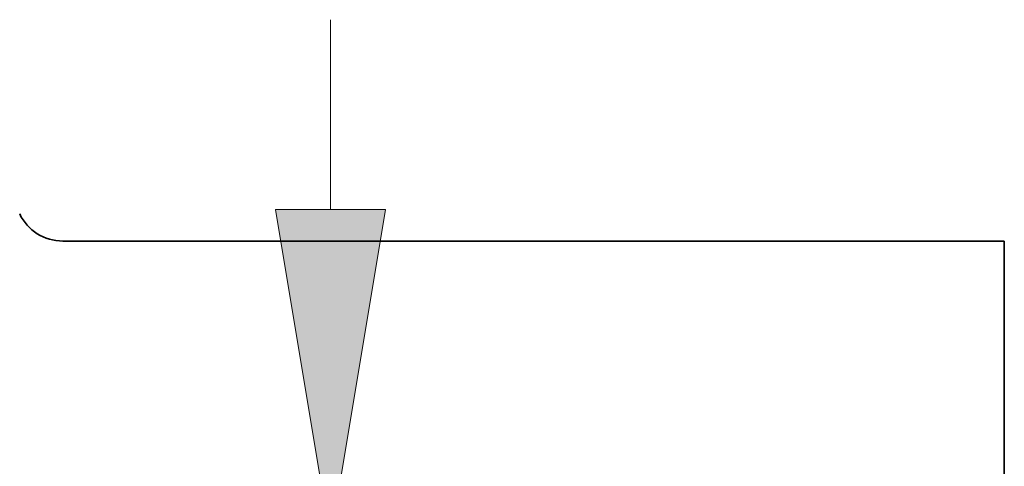
# Model space of a CAD drawing. Extents: x 0 to 10.8, y 0 to 8.3.
# Drawn here: x 5 to 5.6, y 1.2 to 1.5 of the extents above; entities that cross this region are included whole.
import ezdxf

# ---------------------------------------------------------------- set-up
doc = ezdxf.new("R2010")
doc.units = 0
doc.header["$MEASUREMENT"] = 0
doc.layers.get('0').update_dxf_attribs({"lineweight": 13})

# ---------------------------------------------------------------- blocks, each defined once
blk = doc.blocks.new('BLOCK20')
at = {"color": 7, "lineweight": 13, "ltscale": 0.011914}
blk.add_line((7.0576, 2.0191), (7.0576, 2.4957), dxfattribs=at)
at = {"color": 7, "lineweight": 13, "ltscale": 0.03937}
blk.add_lwpolyline([(6.9195, 2.0191), (7.0576, 1.19), (7.1958, 2.0191)], close=True, dxfattribs=at)
blk.add_solid([(6.9195, 2.0191), (7.0576, 1.19), (6.9195, 2.0191), (7.1958, 2.0191)], dxfattribs=at)
blk = doc.blocks.new('BLOCK24')
at = {"color": 7, "lineweight": 5, "ltscale": 0.000177268}
blk.add_line((6.2773, 2.008), (6.2806, 2.0017), dxfattribs=at)
at = {"color": 7, "lineweight": 5, "ltscale": 0.000177266}
for p, q in [((6.2806, 2.0017), (6.2842, 1.9956)), ((6.3372, 1.9501), (6.3438, 1.9475)), ((6.3784, 1.9402), (6.3855, 1.94))]:
    blk.add_line(p, q, dxfattribs=at)
at = {"color": 7, "lineweight": 5, "ltscale": 0.000177259}
blk.add_line((6.2842, 1.9956), (6.2882, 1.9898), dxfattribs=at)
at = {"color": 7, "lineweight": 5, "ltscale": 0.000177269}
for p, q in [((6.2882, 1.9898), (6.2925, 1.9841)), ((6.2971, 1.9788), (6.3021, 1.9737))]:
    blk.add_line(p, q, dxfattribs=at)
at = {"color": 7, "lineweight": 5, "ltscale": 0.000177273}
blk.add_line((6.2925, 1.9841), (6.2971, 1.9788), dxfattribs=at)
at = {"color": 7, "lineweight": 5, "ltscale": 0.00017726}
blk.add_line((6.3021, 1.9737), (6.3073, 1.9689), dxfattribs=at)
at = {"color": 7, "lineweight": 5, "ltscale": 0.00017727}
blk.add_line((6.3073, 1.9689), (6.3128, 1.9645), dxfattribs=at)
at = {"color": 7, "lineweight": 5, "ltscale": 0.000177256}
for p, q in [((6.3128, 1.9645), (6.3186, 1.9604)), ((6.3308, 1.9532), (6.3372, 1.9501))]:
    blk.add_line(p, q, dxfattribs=at)
at = {"color": 7, "lineweight": 5, "ltscale": 0.000177275}
blk.add_line((6.3186, 1.9604), (6.3246, 1.9566), dxfattribs=at)
at = {"color": 7, "lineweight": 5, "ltscale": 0.000177264}
blk.add_line((6.3246, 1.9566), (6.3308, 1.9532), dxfattribs=at)
at = {"color": 7, "lineweight": 5, "ltscale": 0.000177278}
blk.add_line((6.3438, 1.9475), (6.3505, 1.9452), dxfattribs=at)
at = {"color": 7, "lineweight": 5, "ltscale": 0.000177263}
blk.add_line((6.3505, 1.9452), (6.3574, 1.9433), dxfattribs=at)
at = {"color": 7, "lineweight": 5, "ltscale": 0.000177272}
for p, q in [((6.3574, 1.9433), (6.3643, 1.9419)), ((6.3643, 1.9419), (6.3713, 1.9408))]:
    blk.add_line(p, q, dxfattribs=at)
at = {"color": 7, "lineweight": 5, "ltscale": 0.000177254}
blk.add_line((6.3713, 1.9408), (6.3784, 1.9402), dxfattribs=at)
at = {"color": 7, "lineweight": 5, "ltscale": 0.03937}
blk.add_line((6.3855, 1.94), (8.75, 1.94), dxfattribs=at)
at = {"color": 7, "lineweight": 5, "ltscale": 0.016146}
blk.add_line((8.75, 1.94), (8.75, 1.2942), dxfattribs=at)

msp = doc.modelspace()

# ---------------------------------------------------------------- linework, layer by layer
at = {"color": 7, "lineweight": 35, "ltscale": 0.01426}
msp.add_line((5.03121, 1.37581), (5.6016, 1.37581), dxfattribs=at)
at = {"color": 7, "lineweight": 35, "ltscale": 0.003895}
msp.add_line((5.6016, 1.37581), (5.6016, 1.22002), dxfattribs=at)
at = {"color": 7, "lineweight": 35, "ltscale": 0.03937}
msp.add_lwpolyline([(5.00511, 1.39222, 0.288325), (5.03121, 1.37581)], format="xyb", dxfattribs=at)

# ---------------------------------------------------------------- block references
at = {"lineweight": 0, "xscale": 0.2412289444822405, "yscale": 0.2412289444822405, "zscale": 0.2412289444822405}
for name in ['BLOCK24', 'BLOCK20']:
    msp.add_blockref(name, (3.49084, 0.90783), dxfattribs=at)

doc.saveas('drawing.dxf')
